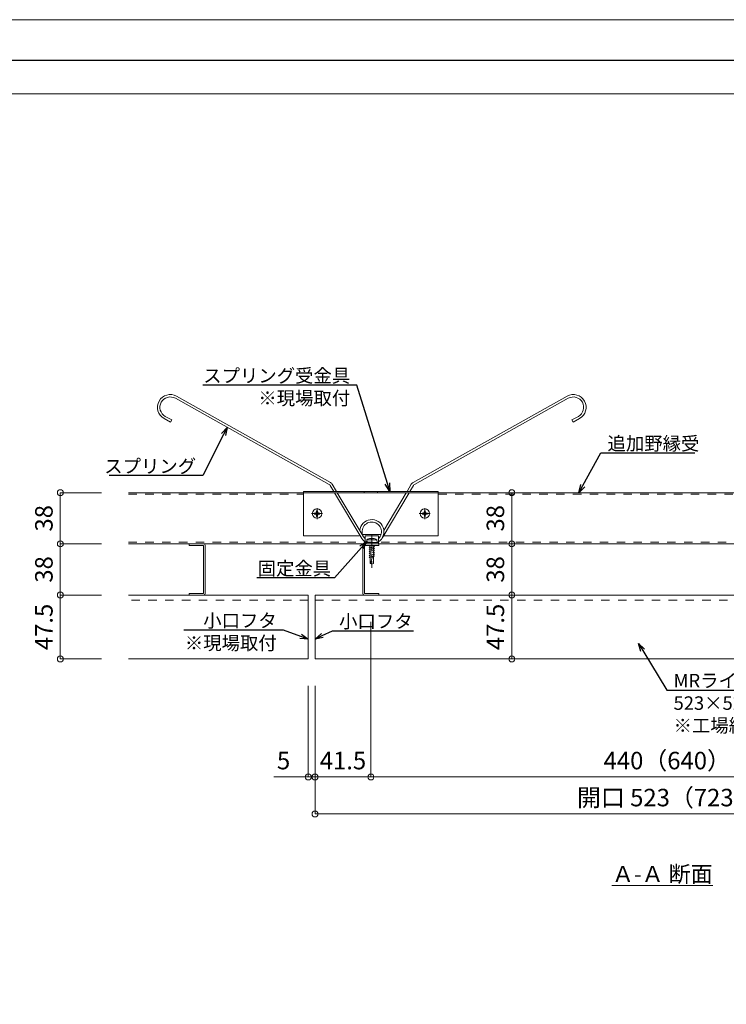
# Model space of a CAD drawing. Units: millimetres. Extents: x 6566 to 9930, y 5229 to 6714.
# Drawn here: x 8920 to 9445, y 5983 to 6714 of the extents above; entities that cross this region are included whole.
import ezdxf
from ezdxf import colors
from ezdxf.entities.mleader import LeaderData, LeaderLine
from ezdxf.math import Vec2, Vec3

# ---------------------------------------------------------------- set-up
doc = ezdxf.new("R2010")
doc.units = ezdxf.units.MM
doc.linetypes.add('CENTERX2', pattern=[4, 2.5, -0.5, 0.5, -0.5])
doc.linetypes.add('DASHED1', pattern=[2.5, 1.25, -1.25])
doc.layers.get('0').update_dxf_attribs({"lineweight": 9})
doc.layers.get('Defpoints').update_dxf_attribs({"lineweight": 20})
for name, color, linetype, lineweight in [('MRライン50ルーバー', 1, 'Continuous', 13), ('スプリング', 8, 'Continuous', 9), ('スプリング受金具', 9, 'Continuous', 9), ('スプリング固定金具', 8, 'Continuous', 9), ('下地', 7, 'Continuous', 9), ('図枠 1', 241, 'Continuous', 30), ('基準線1', 1, 'Continuous', 9), ('寸法', 4, 'Continuous', 9), ('補強 野縁受け', 7, 'Continuous', 9)]:
    doc.layers.add(name, color=color, linetype=linetype, lineweight=lineweight)
doc.layers.add('図枠 5', color=181, linetype='Continuous', lineweight=15, plot=False)
doc.layers.add('図枠 6', color=181, linetype='Continuous', lineweight=15, plot=False)
doc.styles.add('寸法用\u3000bigfont', font='romand.shx', dxfattribs={"width": 0.75, "bigfont": 'bigfont.shx'})
doc.styles.add('文字用\u3000bighont', font='romans.shx', dxfattribs={"bigfont": 'bigfont.shx'})
doc.dimstyles.new('寸法 1-4', dxfattribs={"dimscale": 4, "dimtxt": 3.25, "dimasz": 1.1, "dimexe": 0, "dimexo": 5, "dimgap": 1, "dimtad": 1, "dimdec": 1, "dimdsep": 46, "dimtxsty": '寸法用\u3000bigfont', "dimblk": 'ORIGIN', "dimcen": 3, "dimclrd": 256, "dimclre": 256, "dimclrt": 7, "dimadec": 0, "dimazin": 0, "dimtfac": 1, "dimtdec": 1, "dimtix": 1, "dimtmove": 1, "dimatfit": 2, "dimldrblk": 'OPEN30', "dimfxl": 1, "dimlwd": -1, "dimlwe": -1, "dimarcsym": 0})

# ---------------------------------------------------------------- blocks, each defined once
blk = doc.blocks.new('_Origin')
at = {"color": 0, "linetype": 'ByBlock', "lineweight": -2}
blk.add_line((0, 0), (-1, 0), dxfattribs=at)
blk.add_circle((0, 0), 0.5, dxfattribs=at)
blk = doc.blocks.new('*D108')
at = {"layer": 'Defpoints', "color": 0, "linetype": 'Continuous', "transparency": 16777216}
for p in [(9139.2, 6239.4), (9662.2, 6239.4), (9139.2, 6124.23)]:
    blk.add_point(p, dxfattribs=at)
at = {"layer": '寸法', "linetype": 'Continuous', "transparency": 16777216}
for p, q in [((9139.2, 6219.4), (9139.2, 6124.23)), ((9662.2, 6219.4), (9662.2, 6124.23)), ((9657.8, 6124.23), (9143.6, 6124.23))]:
    blk.add_line(p, q, dxfattribs=at)
at = {"layer": '寸法', "linetype": 'Continuous', "transparency": 16777216, "xscale": 4.4, "yscale": 4.4, "zscale": 4.4, "rotation": 180}
blk.add_blockref('_Origin', (9139.2, 6124.23), dxfattribs=at)
at = {"layer": '寸法', "linetype": 'Continuous', "transparency": 16777216, "xscale": 4.4, "yscale": 4.4, "zscale": 4.4}
blk.add_blockref('_Origin', (9662.2, 6124.23), dxfattribs=at)
at = {"layer": '寸法', "color": 7, "linetype": 'Continuous', "transparency": 16777216, "insert": (9400.7, 6134.73), "char_height": 13, "attachment_point": 5, "style": '寸法用\u3000bigfont'}
blk.add_mtext('開口 523（723）', dxfattribs=at)
blk = doc.blocks.new('_Open30')
at = {"color": 0, "linetype": 'ByBlock', "lineweight": -2}
for p, q in [((-1, 0.27), (0, 0)), ((0, 0), (-1, -0.27)), ((0, 0), (-1, 0))]:
    blk.add_line(p, q, dxfattribs=at)
blk = doc.blocks.new('*D110')
at = {"layer": 'Defpoints', "color": 0, "linetype": 'Continuous', "transparency": 16777216}
for p in [(9180.7, 6286.9), (9620.7, 6286.9), (9180.7, 6151.72)]:
    blk.add_point(p, dxfattribs=at)
at = {"layer": '寸法', "linetype": 'Continuous', "transparency": 16777216}
for p, q in [((9180.7, 6266.9), (9180.7, 6151.72)), ((9620.7, 6266.9), (9620.7, 6151.72)), ((9616.3, 6151.72), (9185.1, 6151.72))]:
    blk.add_line(p, q, dxfattribs=at)
at = {"layer": '寸法', "linetype": 'Continuous', "transparency": 16777216, "xscale": 4.4, "yscale": 4.4, "zscale": 4.4, "rotation": 180}
blk.add_blockref('_Origin', (9180.7, 6151.72), dxfattribs=at)
at = {"layer": '寸法', "linetype": 'Continuous', "transparency": 16777216, "xscale": 4.4, "yscale": 4.4, "zscale": 4.4}
blk.add_blockref('_Origin', (9620.7, 6151.72), dxfattribs=at)
at = {"layer": '寸法', "color": 7, "linetype": 'Continuous', "transparency": 16777216, "insert": (9400.7, 6162.22), "char_height": 13, "attachment_point": 5, "style": '寸法用\u3000bigfont'}
blk.add_mtext('440（640）', dxfattribs=at)
blk = doc.blocks.new('*D111')
at = {"layer": 'Defpoints', "color": 0, "linetype": 'Continuous', "transparency": 16777216}
for p in [(9000.7, 6362.9), (8950.11, 6324.9), (9000.7, 6324.9)]:
    blk.add_point(p, dxfattribs=at)
at = {"layer": '寸法', "linetype": 'Continuous', "transparency": 16777216}
for p, q in [((8980.7, 6362.9), (8950.11, 6362.9)), ((8950.11, 6358.5), (8950.11, 6329.3)), ((8980.7, 6324.9), (8950.11, 6324.9))]:
    blk.add_line(p, q, dxfattribs=at)
at = {"layer": '寸法', "linetype": 'Continuous', "transparency": 16777216, "xscale": 4.4, "yscale": 4.4, "zscale": 4.4}
for p, rotation in [((8950.11, 6362.9), 90), ((8950.11, 6324.9), 270)]:
    blk.add_blockref('_Origin', p, dxfattribs=dict(at, rotation=rotation))
at = {"layer": '寸法', "color": 7, "linetype": 'Continuous', "transparency": 16777216, "insert": (8939.61, 6343.9), "char_height": 13, "attachment_point": 5, "rotation": 90, "style": '寸法用\u3000bigfont'}
blk.add_mtext('38', dxfattribs=at)
blk = doc.blocks.new('*D112')
at = {"layer": 'Defpoints', "color": 0, "linetype": 'Continuous', "transparency": 16777216}
for p in [(9000.7, 6324.9), (8950.11, 6286.9), (9000.7, 6286.9)]:
    blk.add_point(p, dxfattribs=at)
at = {"layer": '寸法', "linetype": 'Continuous', "transparency": 16777216}
for p, q in [((8980.7, 6324.9), (8950.11, 6324.9)), ((8950.11, 6320.5), (8950.11, 6291.3)), ((8980.7, 6286.9), (8950.11, 6286.9))]:
    blk.add_line(p, q, dxfattribs=at)
at = {"layer": '寸法', "linetype": 'Continuous', "transparency": 16777216, "xscale": 4.4, "yscale": 4.4, "zscale": 4.4}
for p, rotation in [((8950.11, 6324.9), 90), ((8950.11, 6286.9), 270)]:
    blk.add_blockref('_Origin', p, dxfattribs=dict(at, rotation=rotation))
at = {"layer": '寸法', "color": 7, "linetype": 'Continuous', "transparency": 16777216, "insert": (8939.61, 6305.9), "char_height": 13, "attachment_point": 5, "rotation": 90, "style": '寸法用\u3000bigfont'}
blk.add_mtext('38', dxfattribs=at)
blk = doc.blocks.new('*D113')
at = {"layer": 'Defpoints', "color": 0, "linetype": 'Continuous', "transparency": 16777216}
for p in [(9000.7, 6286.9), (8950.11, 6239.4), (9000.7, 6239.4)]:
    blk.add_point(p, dxfattribs=at)
at = {"layer": '寸法', "linetype": 'Continuous', "transparency": 16777216}
for p, q in [((8980.7, 6286.9), (8950.11, 6286.9)), ((8950.11, 6282.5), (8950.11, 6243.8)), ((8980.7, 6239.4), (8950.11, 6239.4))]:
    blk.add_line(p, q, dxfattribs=at)
at = {"layer": '寸法', "linetype": 'Continuous', "transparency": 16777216, "xscale": 4.4, "yscale": 4.4, "zscale": 4.4}
for p, rotation in [((8950.11, 6286.9), 90), ((8950.11, 6239.4), 270)]:
    blk.add_blockref('_Origin', p, dxfattribs=dict(at, rotation=rotation))
at = {"layer": '寸法', "color": 7, "linetype": 'Continuous', "transparency": 16777216, "insert": (8939.61, 6263.15), "char_height": 13, "attachment_point": 5, "rotation": 90, "style": '寸法用\u3000bigfont'}
blk.add_mtext('47.5', dxfattribs=at)
blk = doc.blocks.new('*D114')
at = {"layer": 'Defpoints', "color": 0, "linetype": 'Continuous', "transparency": 16777216}
for p in [(9180.7, 6286.9), (9139.2, 6239.4), (9139.2, 6151.72)]:
    blk.add_point(p, dxfattribs=at)
at = {"layer": '寸法', "linetype": 'Continuous', "transparency": 16777216}
for p, q in [((9180.7, 6266.9), (9180.7, 6151.72)), ((9139.2, 6219.4), (9139.2, 6151.72)), ((9176.3, 6151.72), (9143.6, 6151.72))]:
    blk.add_line(p, q, dxfattribs=at)
at = {"layer": '寸法', "linetype": 'Continuous', "transparency": 16777216, "xscale": 4.4, "yscale": 4.4, "zscale": 4.4, "rotation": 180}
blk.add_blockref('_Origin', (9139.2, 6151.72), dxfattribs=at)
at = {"layer": '寸法', "linetype": 'Continuous', "transparency": 16777216, "xscale": 4.4, "yscale": 4.4, "zscale": 4.4}
blk.add_blockref('_Origin', (9180.7, 6151.72), dxfattribs=at)
at = {"layer": '寸法', "color": 7, "linetype": 'Continuous', "transparency": 16777216, "insert": (9159.95, 6162.22), "char_height": 13, "attachment_point": 5, "style": '寸法用\u3000bigfont'}
blk.add_mtext('41.5', dxfattribs=at)
blk = doc.blocks.new('*D115')
at = {"layer": 'Defpoints', "color": 0, "linetype": 'Continuous', "transparency": 16777216}
for p in [(9134.2, 6239.4), (9139.2, 6239.4), (9134.2, 6151.72)]:
    blk.add_point(p, dxfattribs=at)
at = {"layer": '寸法', "linetype": 'Continuous', "transparency": 16777216}
for p, q in [((9134.2, 6219.4), (9134.2, 6151.72)), ((9139.2, 6219.4), (9139.2, 6151.72)), ((9108.6, 6151.72), (9134.2, 6151.72)), ((9129.8, 6151.72), (9125.4, 6151.72)), ((9139.2, 6151.72), (9134.2, 6151.72)), ((9139.2, 6151.72), (9134.2, 6151.72)), ((9143.6, 6151.72), (9148, 6151.72))]:
    blk.add_line(p, q, dxfattribs=at)
at = {"layer": '寸法', "linetype": 'Continuous', "transparency": 16777216, "xscale": 4.4, "yscale": 4.4, "zscale": 4.4}
blk.add_blockref('_Origin', (9134.2, 6151.72), dxfattribs=at)
at = {"layer": '寸法', "linetype": 'Continuous', "transparency": 16777216, "xscale": 4.4, "yscale": 4.4, "zscale": 4.4, "rotation": 180}
blk.add_blockref('_Origin', (9139.2, 6151.72), dxfattribs=at)
at = {"layer": '寸法', "color": 7, "linetype": 'Continuous', "transparency": 16777216, "insert": (9115.85, 6162.22), "char_height": 13, "attachment_point": 5, "style": '寸法用\u3000bigfont'}
blk.add_mtext('5', dxfattribs=at)
blk = doc.blocks.new('*D117')
at = {"layer": 'Defpoints', "color": 0, "linetype": 'Continuous', "transparency": 16777216}
for p in [(9335.87, 6362.9), (9285.29, 6324.9), (9335.87, 6324.9)]:
    blk.add_point(p, dxfattribs=at)
at = {"layer": '寸法', "linetype": 'Continuous', "transparency": 16777216}
blk.add_line((9285.29, 6358.5), (9285.29, 6329.3), dxfattribs=at)
at = {"layer": '寸法', "linetype": 'Continuous', "transparency": 16777216, "xscale": 4.4, "yscale": 4.4, "zscale": 4.4}
for p, rotation in [((9285.29, 6362.9), 90), ((9285.29, 6324.9), 270)]:
    blk.add_blockref('_Origin', p, dxfattribs=dict(at, rotation=rotation))
at = {"layer": '寸法', "color": 7, "linetype": 'Continuous', "transparency": 16777216, "insert": (9274.79, 6343.9), "char_height": 13, "attachment_point": 5, "rotation": 90, "style": '寸法用\u3000bigfont'}
blk.add_mtext('38', dxfattribs=at)
blk = doc.blocks.new('*D118')
at = {"layer": 'Defpoints', "color": 0, "linetype": 'Continuous', "transparency": 16777216}
for p in [(9230.7, 6324.9), (9285.29, 6286.9), (9335.87, 6286.9)]:
    blk.add_point(p, dxfattribs=at)
at = {"layer": '寸法', "linetype": 'Continuous', "transparency": 16777216}
blk.add_line((9285.29, 6320.5), (9285.29, 6291.3), dxfattribs=at)
at = {"layer": '寸法', "linetype": 'Continuous', "transparency": 16777216, "xscale": 4.4, "yscale": 4.4, "zscale": 4.4}
for p, rotation in [((9285.29, 6324.9), 90), ((9285.29, 6286.9), 270)]:
    blk.add_blockref('_Origin', p, dxfattribs=dict(at, rotation=rotation))
at = {"layer": '寸法', "color": 7, "linetype": 'Continuous', "transparency": 16777216, "insert": (9274.79, 6305.9), "char_height": 13, "attachment_point": 5, "rotation": 90, "style": '寸法用\u3000bigfont'}
blk.add_mtext('38', dxfattribs=at)
blk = doc.blocks.new('*D119')
at = {"layer": 'Defpoints', "color": 0, "linetype": 'Continuous', "transparency": 16777216}
for p in [(9335.87, 6286.9), (9285.29, 6239.4), (9335.87, 6239.4)]:
    blk.add_point(p, dxfattribs=at)
at = {"layer": '寸法', "linetype": 'Continuous', "transparency": 16777216}
blk.add_line((9285.29, 6282.5), (9285.29, 6243.8), dxfattribs=at)
at = {"layer": '寸法', "linetype": 'Continuous', "transparency": 16777216, "xscale": 4.4, "yscale": 4.4, "zscale": 4.4}
for p, rotation in [((9285.29, 6286.9), 90), ((9285.29, 6239.4), 270)]:
    blk.add_blockref('_Origin', p, dxfattribs=dict(at, rotation=rotation))
at = {"layer": '寸法', "color": 7, "linetype": 'Continuous', "transparency": 16777216, "insert": (9274.79, 6263.15), "char_height": 13, "attachment_point": 5, "rotation": 90, "style": '寸法用\u3000bigfont'}
blk.add_mtext('47.5', dxfattribs=at)

msp = doc.modelspace()

# ---------------------------------------------------------------- linework, layer by layer
at = {"layer": 'MRライン50ルーバー', "color": 1, "linetype": 'Continuous', "ltscale": 5}
for p, q in [((9134.2, 6286.9), (9000.7, 6286.9)), ((9134.2, 6286.9), (9134.2, 6239.4)), ((9139.2, 6286.9), (9662.2, 6286.9)), ((9139.2, 6286.9), (9139.2, 6239.4)), ((9134.2, 6239.4), (9000.7, 6239.4)), ((9139.2, 6239.4), (9662.2, 6239.4))]:
    msp.add_line(p, q, dxfattribs=at)
at = {"layer": 'MRライン50ルーバー', "color": 1, "linetype": 'DASHED1', "ltscale": 5}
for p, q in [((9134.2, 6283.1), (9000.7, 6283.1)), ((9139.2, 6283.1), (9662.2, 6283.1))]:
    msp.add_line(p, q, dxfattribs=at)
at = {"layer": 'スプリング', "color": 8, "linetype": 'Continuous', "ltscale": 5}
for p, q in [((9149.75, 6368.98), (9035.52, 6433.04)), ((9150.63, 6370.55), (9036.4, 6434.61)), ((9212.08, 6370.55), (9326.31, 6434.61)), ((9212.96, 6368.98), (9327.19, 6433.04)), ((9031.9, 6415.35), (9027.1, 6418.04)), ((9032.78, 6416.92), (9027.98, 6419.61)), ((9032.78, 6416.92), (9031.9, 6415.35)), ((9329.93, 6416.92), (9334.72, 6419.61)), ((9329.93, 6416.92), (9330.81, 6415.35)), ((9330.81, 6415.35), (9335.61, 6418.04)), ((9153.08, 6363.9), (9150.49, 6368.26)), ((9155.17, 6363.9), (9152.03, 6369.18)), ((9207.54, 6363.9), (9210.67, 6369.18)), ((9209.63, 6363.9), (9212.22, 6368.26)), ((9173.9, 6328.85), (9153.67, 6362.9)), ((9174.94, 6330.63), (9155.77, 6362.9)), ((9189, 6329.17), (9209.04, 6362.9)), ((9190.3, 6334.89), (9206.94, 6362.9))]:
    msp.add_line(p, q, dxfattribs=at)
for centre, radius, start, end in [((9031.75, 6426.32), 9.5, 60.71703, 240.71703), ((9031.75, 6426.32), 7.7, 60.71703, 240.71703), ((9330.96, 6426.32), 9.5, 299.28297, 119.28297), ((9330.96, 6426.32), 7.7, 299.28297, 119.28297), ((9148.77, 6367.24), 2, 30.71703, 60.71703), ((9148.77, 6367.24), 3.8, 30.71703, 60.71703), ((9213.94, 6367.24), 3.8, 119.28297, 149.28297), ((9213.94, 6367.24), 2, 119.28297, 149.28297), ((9181.35, 6333.9), 9, 303.74899, 173.68441), ((9181.35, 6333.9), 7.2, 313.98296, 226.01704), ((9181.35, 6333.9), 9, 207.36853, 236.25101)]:
    msp.add_arc(centre, radius, start, end, dxfattribs=at)
at = {"layer": 'スプリング受金具', "ltscale": 5}
for p, q in [((9130.7, 6363.9), (9230.7, 6363.9)), ((9130.7, 6330.9), (9130.7, 6363.9)), ((9175.7, 6363.9), (9175.7, 6362.9)), ((9185.7, 6363.9), (9185.7, 6362.9)), ((9230.7, 6330.9), (9230.7, 6363.9)), ((9130.7, 6362.9), (9230.7, 6362.9)), ((9130.7, 6330.9), (9172.09, 6330.9)), ((9174.44, 6331.9), (9188.27, 6331.9)), ((9190.62, 6330.9), (9230.7, 6330.9))]:
    msp.add_line(p, q, dxfattribs=at)
at = {"layer": 'スプリング受金具', "color": 9, "linetype": 'Continuous', "ltscale": 5}
for p, q in [((9140.15, 6348.12), (9140.38, 6349.47)), ((9141.26, 6348.12), (9141.02, 6349.47)), ((9220.15, 6348.12), (9220.38, 6349.47)), ((9221.26, 6348.12), (9221.02, 6349.47)), ((9139.98, 6347.95), (9138.63, 6347.72)), ((9139.98, 6346.84), (9138.63, 6347.07)), ((9139.98, 6347.95), (9140.15, 6348.12)), ((9140.15, 6346.67), (9139.98, 6346.84)), ((9140.15, 6346.67), (9140.38, 6345.32)), ((9141.26, 6346.67), (9141.02, 6345.32)), ((9141.43, 6347.95), (9141.26, 6348.12)), ((9141.26, 6346.67), (9141.43, 6346.84)), ((9141.43, 6347.95), (9142.78, 6347.72)), ((9141.43, 6346.84), (9142.78, 6347.07)), ((9219.98, 6347.95), (9218.63, 6347.72)), ((9219.98, 6346.84), (9218.63, 6347.07)), ((9219.98, 6347.95), (9220.15, 6348.12)), ((9220.15, 6346.67), (9219.98, 6346.84)), ((9220.15, 6346.67), (9220.38, 6345.32)), ((9221.26, 6346.67), (9221.02, 6345.32)), ((9221.43, 6347.95), (9221.26, 6348.12)), ((9221.26, 6346.67), (9221.43, 6346.84)), ((9221.43, 6347.95), (9222.78, 6347.72)), ((9221.43, 6346.84), (9222.78, 6347.07))]:
    msp.add_line(p, q, dxfattribs=at)
at = {"layer": 'スプリング受金具', "color": 1, "linetype": 'CENTERX2', "ltscale": 5}
for p, q in [((9140.7, 6351.5), (9140.7, 6343.3)), ((9220.7, 6351.5), (9220.7, 6343.3)), ((9136.6, 6347.4), (9144.8, 6347.4)), ((9216.6, 6347.4), (9224.8, 6347.4))]:
    msp.add_line(p, q, dxfattribs=at)
at = {"layer": 'スプリング受金具', "color": 9, "linetype": 'Continuous', "ltscale": 5}
for centre in [(9140.7, 6347.4), (9220.7, 6347.4)]:
    msp.add_circle(centre, 3.5, dxfattribs=at)
for centre, start, end in [((9140.7, 6347.4), 81.22977, 98.77023), ((9220.7, 6347.4), 81.22977, 98.77023), ((9140.7, 6347.4), 171.22977, 188.77023), ((9140.7, 6347.4), 261.22977, 278.77023), ((9140.7, 6347.4), 351.22977, 8.77023), ((9220.7, 6347.4), 171.22977, 188.77023), ((9220.7, 6347.4), 261.22977, 278.77023), ((9220.7, 6347.4), 351.22977, 8.77023)]:
    msp.add_arc(centre, 2.1, start, end, dxfattribs=at)
at = {"layer": 'スプリング固定金具', "color": 8, "linetype": 'Continuous', "ltscale": 5}
for p, q in [((9176.35, 6330.9), (9186.35, 6330.9)), ((9176.35, 6330.9), (9176.35, 6324.9)), ((9186.35, 6330.9), (9186.35, 6324.9)), ((9176.35, 6325.9), (9186.35, 6325.9)), ((9176.35, 6324.9), (9186.35, 6324.9))]:
    msp.add_line(p, q, dxfattribs=at)
at = {"layer": 'スプリング固定金具', "color": 8, "ltscale": 5}
for p, q in [((9177.59, 6327.81), (9177.38, 6326.12)), ((9177.62, 6327.9), (9185.08, 6327.9)), ((9180.23, 6328.9), (9180.96, 6328.9)), ((9180.96, 6328.55), (9180.96, 6328.9)), ((9180.96, 6328.55), (9181.35, 6328.55)), ((9181.75, 6328.55), (9181.35, 6328.55)), ((9181.75, 6328.55), (9181.75, 6328.9)), ((9182.48, 6328.9), (9181.75, 6328.9)), ((9185.11, 6327.81), (9185.33, 6326.12)), ((9177.58, 6325.9), (9185.13, 6325.9)), ((9179.35, 6323.18), (9181.07, 6323.7)), ((9179.35, 6323.18), (9180.01, 6323.7)), ((9179.35, 6323.18), (9180.01, 6323.7)), ((9179.35, 6323.18), (9180.1, 6322.99)), ((9179.35, 6323.18), (9180.1, 6322.99)), ((9179.35, 6321.8), (9183.36, 6322.99)), ((9179.35, 6321.8), (9183.36, 6322.99)), ((9179.35, 6321.8), (9180.1, 6322.39)), ((9179.35, 6321.8), (9180.1, 6321.61)), ((9179.35, 6320.41), (9183.36, 6321.61)), ((9179.35, 6320.41), (9180.1, 6321)), ((9179.35, 6320.41), (9180.1, 6320.22)), ((9179.35, 6319.03), (9183.36, 6320.22)), ((9179.35, 6319.03), (9180.1, 6319.61)), ((9180.1, 6322.39), (9180.1, 6322.99)), ((9180.1, 6321), (9180.1, 6321.61)), ((9180.1, 6319.61), (9180.1, 6320.22)), ((9182.61, 6323.18), (9182.61, 6323.7)), ((9182.61, 6323.18), (9183.36, 6322.99)), ((9183.36, 6322.99), (9182.61, 6322.41)), ((9183.36, 6322.99), (9182.61, 6322.41)), ((9182.61, 6321.8), (9182.61, 6322.41)), ((9182.61, 6321.8), (9183.36, 6321.61)), ((9183.36, 6321.61), (9182.61, 6321.02)), ((9182.61, 6320.41), (9182.61, 6321.02)), ((9182.61, 6320.41), (9183.36, 6320.22)), ((9183.36, 6320.22), (9182.61, 6319.64)), ((9182.61, 6319.03), (9182.61, 6319.64)), ((9179.35, 6319.03), (9180.1, 6318.84)), ((9179.35, 6317.64), (9183.36, 6318.84)), ((9179.35, 6317.64), (9180.1, 6318.23)), ((9179.35, 6317.64), (9180.1, 6317.45)), ((9179.35, 6316.26), (9183.36, 6317.45)), ((9179.35, 6316.26), (9180.1, 6316.84)), ((9179.35, 6316.26), (9180.1, 6316.07)), ((9179.35, 6314.87), (9183.36, 6316.07)), ((9179.35, 6314.87), (9180.1, 6315.46)), ((9179.35, 6314.87), (9180.1, 6314.68)), ((9180.1, 6318.23), (9180.1, 6318.84)), ((9180.1, 6316.84), (9180.1, 6317.45)), ((9180.1, 6315.46), (9180.1, 6316.07)), ((9180.1, 6310.3), (9180.1, 6314.68)), ((9180.43, 6310.6), (9181.99, 6315.29)), ((9181.99, 6315.29), (9182.61, 6314.9)), ((9182.61, 6319.03), (9183.36, 6318.84)), ((9183.36, 6318.84), (9182.61, 6318.25)), ((9182.61, 6317.64), (9182.61, 6318.25)), ((9182.61, 6317.64), (9183.36, 6317.45)), ((9183.36, 6317.45), (9182.61, 6316.86)), ((9182.61, 6316.26), (9182.61, 6316.86)), ((9182.61, 6316.26), (9183.36, 6316.07)), ((9183.36, 6316.07), (9182.61, 6315.48)), ((9182.61, 6310.3), (9182.61, 6315.48)), ((9180.1, 6310.3), (9181.35, 6309.9)), ((9180.43, 6310.6), (9181.35, 6309.9)), ((9182.61, 6310.29), (9181.35, 6309.9))]:
    msp.add_line(p, q, dxfattribs=at)
for centre, radius, start, end in [((9177.79, 6327.79), 0.2, 126.30124, 172.87498), ((9180.62, 6323.94), 4.97, 94.28059, 126.30124), ((9182.09, 6323.94), 4.97, 53.69876, 85.71941), ((9184.92, 6327.79), 0.2, 7.12502, 53.69876), ((9177.58, 6326.1), 0.2, 172.87498, 270), ((9185.13, 6326.1), 0.2, 270, 7.12502)]:
    msp.add_arc(centre, radius, start, end, dxfattribs=at)
at = {"layer": '下地', "ltscale": 5}
for p, q in [((9045.7, 6324.9), (9045.7, 6323.7)), ((9056.5, 6324.9), (9045.7, 6324.9)), ((9056.5, 6323.7), (9045.7, 6323.7)), ((9056.5, 6288.1), (9056.5, 6323.7)), ((9057.7, 6288.1), (9057.7, 6323.7)), ((9174.7, 6288.1), (9174.7, 6323.7)), ((9175.9, 6324.9), (9186.7, 6324.9)), ((9175.9, 6323.7), (9186.7, 6323.7)), ((9175.9, 6288.1), (9175.9, 6323.7)), ((9186.7, 6324.9), (9186.7, 6323.7)), ((9045.7, 6288.1), (9056.5, 6288.1)), ((9045.7, 6288.1), (9045.7, 6286.9)), ((9056.5, 6286.9), (9045.7, 6286.9)), ((9186.7, 6288.1), (9175.9, 6288.1)), ((9175.9, 6286.9), (9186.7, 6286.9)), ((9186.7, 6288.1), (9186.7, 6286.9))]:
    msp.add_line(p, q, dxfattribs=at)
for centre, start, end in [((9056.5, 6323.7), 0, 90), ((9175.9, 6323.7), 90, 180), ((9056.5, 6288.1), 270, 0), ((9175.9, 6288.1), 180, 270)]:
    msp.add_arc(centre, 1.2, start, end, dxfattribs=at)
at = {"layer": '図枠 1', "ltscale": 0.5}
msp.add_lwpolyline([(7879.22, 6684.27), (9879.22, 6684.27), (9879.22, 5259.27), (7879.22, 5259.27)], close=True, dxfattribs=at)
at = {"layer": '図枠 5', "ltscale": 0.5}
msp.add_lwpolyline([(7827.97, 6714.27), (9930.47, 6714.27), (9930.47, 5229.27), (7827.97, 5229.27)], close=True, dxfattribs=at)
at = {"layer": '図枠 6', "ltscale": 0.5}
msp.add_lwpolyline([(7904.22, 6659.27), (9854.22, 6659.27), (9854.22, 5335.42), (7904.22, 5335.42)], close=True, dxfattribs=at)
at = {"layer": '基準線1', "color": 1, "linetype": 'CENTERX2', "ltscale": 5}
msp.add_line((9181.35, 6331.96), (9181.35, 6307.14), dxfattribs=at)
at = {"layer": '補強 野縁受け', "linetype": 'Continuous', "ltscale": 5}
for p, q in [((9000.7, 6362.9), (9130.7, 6362.9)), ((9230.7, 6362.9), (9569.4, 6362.9)), ((9000.7, 6324.9), (9800.7, 6324.9))]:
    msp.add_line(p, q, dxfattribs=at)
at = {"layer": '補強 野縁受け', "linetype": 'DASHED1', "lineweight": 5, "ltscale": 5}
for p, q in [((9000.7, 6361.7), (9130.7, 6361.7)), ((9230.7, 6361.7), (9569.4, 6361.7)), ((9000.7, 6326.1), (9800.7, 6326.1))]:
    msp.add_line(p, q, dxfattribs=at)

# ---------------------------------------------------------------- texts
at = {"layer": '寸法', "linetype": 'Continuous', "insert": (9359.6, 6085.63), "char_height": 12, "attachment_point": 1, "style": '文字用\u3000bighont'}
msp.add_mtext_dynamic_manual_height_columns('{\\LＡ-Ａ 断面}', width=162.8223, gutter_width=0.958, heights=[0], dxfattribs=at)

# ---------------------------------------------------------------- dimensions: what is measured, and where the dimension line sits
at = {"layer": '寸法', "color": 3, "linetype": 'Continuous'}
for base, p1, p2, angle, picture, middle in [((8950.11, 6324.9), (9000.7, 6362.9), (9000.7, 6324.9), 270, '*D111', (8939.61, 6343.9)), ((8950.11, 6286.9), (9000.7, 6324.9), (9000.7, 6286.9), 270, '*D112', (8939.61, 6305.9)), ((8950.11, 6239.4), (9000.7, 6286.9), (9000.7, 6239.4), 270, '*D113', (8939.61, 6263.15)), ((9139.2, 6151.72), (9180.7, 6286.9), (9139.2, 6239.4), 180, '*D114', (9159.95, 6162.22))]:
    dim = msp.add_linear_dim(base=base, p1=p1, p2=p2, angle=angle, dimstyle='寸法 1-4', dxfattribs=at)
    dim.commit()
    dim.dimension.update_dxf_attribs({"geometry": picture, "text_midpoint": middle})
for base, p1, p2, picture, middle in [((9285.29, 6324.9), (9335.87, 6362.9), (9335.87, 6324.9), '*D117', (9274.79, 6343.9)), ((9285.29, 6286.9), (9230.7, 6324.9), (9335.87, 6286.9), '*D118', (9274.79, 6305.9)), ((9285.29, 6239.4), (9335.87, 6286.9), (9335.87, 6239.4), '*D119', (9274.79, 6263.15))]:
    dim = msp.add_linear_dim(base=base, p1=p1, p2=p2, angle=270, dimstyle='寸法 1-4', override={"dimse1": 1, "dimse2": 1}, dxfattribs=at)
    dim.commit()
    dim.dimension.update_dxf_attribs({"geometry": picture, "text_midpoint": middle})
for base, p1, p2, text, picture, middle in [((9180.7, 6151.72), (9620.7, 6286.9), (9180.7, 6286.9), '<>（640）', '*D110', (9400.7, 6162.22)), ((9139.2, 6124.23), (9662.2, 6239.4), (9139.2, 6239.4), '開口 <>（723）', '*D108', (9400.7, 6134.73))]:
    dim = msp.add_linear_dim(base=base, p1=p1, p2=p2, text=text, dimstyle='寸法 1-4', dxfattribs=at)
    dim.commit()
    dim.dimension.update_dxf_attribs({"geometry": picture, "text_midpoint": middle})
at = {"layer": '寸法', "linetype": 'Continuous'}
dim = msp.add_linear_dim(base=(9134.2, 6151.72), p1=(9139.2, 6239.4), p2=(9134.2, 6239.4), dimstyle='寸法 1-4', dxfattribs=at)
dim.commit()
dim.dimension.update_dxf_attribs({"geometry": '*D115', "text_midpoint": (9115.85, 6151.72), "dimtype": 160})

# ---------------------------------------------------------------- leaders
ml = msp.add_multileader_mtext('Standard', dxfattribs=at)
ml.set_content('スプリング受金具\\P※現場取付', color=256, style='文字用\u3000bighont')
ml.set_leader_properties()
ml.set_arrow_properties(name='OPEN30')
ml.build(insert=Vec2(0, 0))
ml.multileader.update_dxf_attribs({"text_left_attachment_type": 6, "text_right_attachment_type": 6, "dogleg_length": 4, "arrow_head_size": 6})
ctx = ml.context
ctx.base_point, ctx.char_height, ctx.arrow_head_size, ctx.landing_gap_size, ctx.plane_origin = Vec3(9071.66, 6442.81), 10, 6, 1, Vec3(9086.88, 6357.9)
ctx.left_attachment, ctx.right_attachment, ctx.text_align_type = 6, 6, 2
notes = []
notes.append((ctx, [(0, (1, 1, 0), (9170.33, 6442.81), (-1, 0), 4, [(0, [(9194.68, 6363.9)], 0, [])])]))
ctx.mtext.insert, ctx.mtext.width, ctx.mtext.defined_height, ctx.mtext.alignment, ctx.mtext.flow_direction = Vec3(9165.33, 6454.81), 108.4016, 7.88, 3, 5
ml = msp.add_multileader_mtext('Standard', dxfattribs=at)
ml.set_content('スプリング\\P\u3000\u3000   ', color=256, style='文字用\u3000bighont')
ml.set_leader_properties()
ml.set_arrow_properties(name='OPEN30')
ml.build(insert=Vec2(0, 0))
ml.multileader.update_dxf_attribs({"text_left_attachment_type": 6, "text_right_attachment_type": 6, "dogleg_length": 4, "arrow_head_size": 6})
ctx = ml.context
ctx.base_point, ctx.char_height, ctx.arrow_head_size, ctx.landing_gap_size, ctx.plane_origin = Vec3(8993.28, 6375.6), 10, 6, 1, Vec3(9091.17, 6400.38)
ctx.left_attachment, ctx.right_attachment, ctx.text_align_type = 6, 6, 2
notes.append((ctx, [(1, (1, 1, 0), (9055.95, 6375.6), (-1, 0), 4, [(0, [(9074.05, 6411.43)], 0, [])])]))
ctx.mtext.insert, ctx.mtext.width, ctx.mtext.defined_height, ctx.mtext.alignment, ctx.mtext.flow_direction = Vec3(9050.95, 6387.6), 63.9725, 7.88, 3, 5
ml = msp.add_multileader_mtext('Standard', dxfattribs=at)
ml.set_content('追加野縁受', color=256, style='文字用\u3000bighont')
ml.set_leader_properties()
ml.set_arrow_properties(name='OPEN30')
ml.build(insert=Vec2(0, 0))
ml.multileader.update_dxf_attribs({"text_left_attachment_type": 6, "text_right_attachment_type": 6, "dogleg_length": 4, "arrow_head_size": 6})
ctx = ml.context
ctx.base_point, ctx.char_height, ctx.arrow_head_size, ctx.landing_gap_size, ctx.plane_origin = Vec3(9355.35, 6392.41), 10, 6, 1, Vec3(9331.34, 6386.12)
ctx.left_attachment, ctx.right_attachment = 6, 6
notes.append((ctx, [(1, (1, 1, 0), (9351.35, 6392.41), (1, 0), 4, [(0, [(9335.09, 6362.9)], 0, [])])]))
ctx.mtext.insert, ctx.mtext.width, ctx.mtext.defined_height, ctx.mtext.flow_direction = Vec3(9356.35, 6404.41), 64.0815, 7.88, 5
at = {"layer": '寸法', "ltscale": 0.5}
ml = msp.add_multileader_mtext('Standard', dxfattribs=at)
ml.set_content('固定金具', color=256, style='文字用\u3000bighont')
ml.set_leader_properties()
ml.set_arrow_properties(name='OPEN30')
ml.build(insert=Vec2(0, 0))
ml.multileader.update_dxf_attribs({"text_left_attachment_type": 6, "text_right_attachment_type": 6, "dogleg_length": 4, "arrow_head_size": 6, "scale": 0.5})
ctx = ml.context
ctx.base_point, ctx.scale, ctx.char_height, ctx.arrow_head_size, ctx.landing_gap_size, ctx.plane_origin = Vec3(9106.01, 6299.63), 0.5, 10, 6, 0.5, Vec3(9177.79, 6326.79)
ctx.left_attachment, ctx.right_attachment, ctx.text_align_type = 6, 6, 2
notes.append((ctx, [(0, (1, 1, 0), (9153.68, 6299.63), (-1, 0), 2, [(0, [(9177.79, 6326.79)], 0, [])])]))
ctx.mtext.insert, ctx.mtext.alignment, ctx.mtext.flow_direction = Vec3(9151.18, 6311.63), 3, 5
at = {"layer": '寸法', "linetype": 'Continuous'}
ml = msp.add_multileader_mtext('Standard', dxfattribs=at)
ml.set_content('小口フタ\\P※現場取付', color=256, style='文字用\u3000bighont')
ml.set_leader_properties()
ml.set_arrow_properties(name='OPEN30')
ml.build(insert=Vec2(0, 0))
ml.multileader.update_dxf_attribs({"text_left_attachment_type": 6, "text_right_attachment_type": 6, "dogleg_length": 4, "arrow_head_size": 6})
ctx = ml.context
ctx.base_point, ctx.char_height, ctx.arrow_head_size, ctx.landing_gap_size, ctx.plane_origin = Vec3(9053.09, 6260.88), 10, 6, 1, Vec3(9130.45, 6162.41)
ctx.left_attachment, ctx.right_attachment, ctx.text_align_type = 6, 6, 2
notes.append((ctx, [(0, (1, 1, 0), (9115.76, 6260.88), (-1, 0), 4, [(0, [(9134.2, 6254.13)], 0, [])])]))
ctx.mtext.insert, ctx.mtext.width, ctx.mtext.defined_height, ctx.mtext.alignment, ctx.mtext.flow_direction = Vec3(9110.76, 6272.88), 72.4783, 3.23, 3, 5
ml = msp.add_multileader_mtext('Standard', dxfattribs=at)
ml.set_content('小口フタ', color=256, style='文字用\u3000bighont')
ml.set_leader_properties()
ml.set_arrow_properties(name='OPEN30')
ml.build(insert=Vec2(0, 0))
ml.multileader.update_dxf_attribs({"text_left_attachment_type": 6, "text_right_attachment_type": 6, "dogleg_length": 4, "arrow_head_size": 6})
ctx = ml.context
ctx.base_point, ctx.char_height, ctx.arrow_head_size, ctx.landing_gap_size, ctx.plane_origin = Vec3(9156.09, 6260.36), 10, 6, 1, Vec3(9135.45, 6221.85)
ctx.left_attachment, ctx.right_attachment = 6, 6
notes.append((ctx, [(1, (1, 1, 0), (9152.09, 6260.36), (1, 0), 4, [(0, [(9139.2, 6254.13)], 0, [])])]))
ctx.mtext.insert, ctx.mtext.width, ctx.mtext.defined_height, ctx.mtext.flow_direction = Vec3(9157.09, 6272.36), 66.8053, 7.88, 5
ml = msp.add_multileader_mtext('Standard', dxfattribs=at)
ml.set_content('MRライン-50 点検口\\P523×523（723×723）\\P※工場組立', color=256, style='文字用\u3000bighont')
ml.set_leader_properties()
ml.set_arrow_properties(name='OPEN30')
ml.build(insert=Vec2(0, 0))
ml.multileader.update_dxf_attribs({"text_left_attachment_type": 6, "text_right_attachment_type": 6, "dogleg_length": 4, "arrow_head_size": 6})
ctx = ml.context
ctx.base_point, ctx.char_height, ctx.arrow_head_size, ctx.landing_gap_size, ctx.plane_origin = Vec3(9404.38, 6216.28), 10, 6, 1, Vec3(9375.65, 6239.35)
ctx.left_attachment, ctx.right_attachment = 6, 6
notes.append((ctx, [(1, (1, 1, 0), (9400.38, 6216.28), (1, 0), 4, [(0, [(9379.4, 6250.85)], 0, [])])]))
ctx.mtext.insert, ctx.mtext.width, ctx.mtext.defined_height, ctx.mtext.flow_direction = Vec3(9405.38, 6228.28), 197.7011, 7.88, 5
for ctx, leaders in notes:
    for number, flags, end, landing, length, lines in leaders:
        leader = LeaderData()
        leader.index, (leader.has_last_leader_line, leader.has_dogleg_vector, leader.attachment_direction) = number, flags
        leader.last_leader_point, leader.dogleg_vector, leader.dogleg_length = Vec3(end), Vec3(landing), length
        for number, points, colour, breaks in lines:
            line = LeaderLine()
            line.index, line.vertices, line.color, line.breaks = number, Vec3.list(points), colors.encode_raw_color(colour), breaks
            leader.lines.append(line)
        ctx.leaders.append(leader)

doc.saveas('drawing.dxf')
